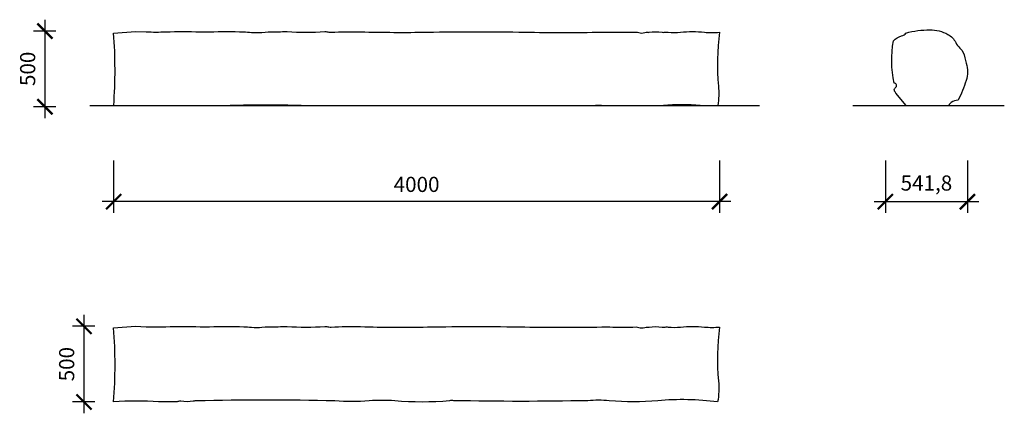
# Model space of a CAD drawing. Units: millimetres. Extents: x -620 to 5880, y -77 to 2525.
import ezdxf

# ---------------------------------------------------------------- set-up
doc = ezdxf.new("R2010")
doc.units = ezdxf.units.MM
doc.styles.get("Standard").update_dxf_attribs({"font": 'arial.ttf'})
doc.dimstyles.new('ISO-25', dxfattribs={"dimtxt": 2.5, "dimasz": 2.5, "dimexe": 1.25, "dimexo": 0.625, "dimtad": 1, "dimtxsty": 'Standard', "dimcen": 2.5, "dimadec": 0, "dimazin": 0, "dimtfac": 1, "dimtmove": 0, "dimatfit": 3, "dimfxl": 1, "dimarcsym": 0})

# ---------------------------------------------------------------- blocks, each defined once
blk = doc.blocks.new('_ArchTick')
at = {"color": 0, "linetype": 'ByBlock', "const_width": 0.15}
blk.add_lwpolyline([(-0.5, -0.5), (0.5, 0.5)], dxfattribs=at)
blk = doc.blocks.new('*D51')
at = {"color": 0, "lineweight": -2}
for p, q in [((-196.1, 573.3), (-196.1, -76.7)), ((-125, 498.3), (-271.1, 498.3)), ((-125, -1.7), (-271.1, -1.7))]:
    blk.add_line(p, q, dxfattribs=at)
at = {"layer": 'Defpoints', "color": 0}
for p in [(0, 498.3), (-196.1, -1.7), (0, -1.7)]:
    blk.add_point(p, dxfattribs=at)
at = {"color": 0, "lineweight": -2, "xscale": 100, "yscale": 100, "zscale": 100}
for p, rotation in [((-196.1, 498.3), 90), ((-196.1, -1.7), 270)]:
    blk.add_blockref('_ArchTick', p, dxfattribs=dict(at, rotation=rotation))
at = {"color": 0, "insert": (-297.2, 248.3), "char_height": 100, "attachment_point": 5, "rotation": 90}
blk.add_mtext('500', dxfattribs=at)
blk = doc.blocks.new('*D52')
at = {"color": 0, "lineweight": -2}
for p, q in [((0, 1594.9), (0, 1247.3)), ((4000, 1594.9), (4000, 1247.3)), ((4075, 1322.3), (-75, 1322.3))]:
    blk.add_line(p, q, dxfattribs=at)
at = {"layer": 'Defpoints', "color": 0}
for p in [(0, 1719.9), (4000, 1719.9), (0, 1322.3)]:
    blk.add_point(p, dxfattribs=at)
at = {"color": 0, "lineweight": -2, "xscale": 100, "yscale": 100, "zscale": 100, "rotation": 180}
blk.add_blockref('_ArchTick', (0, 1322.3), dxfattribs=at)
at = {"color": 0, "lineweight": -2, "xscale": 100, "yscale": 100, "zscale": 100}
blk.add_blockref('_ArchTick', (4000, 1322.3), dxfattribs=at)
at = {"color": 0, "insert": (2000, 1423.4), "char_height": 100, "attachment_point": 5}
blk.add_mtext('4000', dxfattribs=at)
blk = doc.blocks.new('*D53')
at = {"color": 0, "lineweight": -2}
for p, q in [((-453.6, 2525), (-453.6, 1875)), ((-382.5, 2450), (-528.6, 2450)), ((-382.5, 1950), (-528.6, 1950))]:
    blk.add_line(p, q, dxfattribs=at)
at = {"layer": 'Defpoints', "color": 0}
for p in [(-257.5, 2450), (-453.6, 1950), (-257.5, 1950)]:
    blk.add_point(p, dxfattribs=at)
at = {"color": 0, "lineweight": -2, "xscale": 100, "yscale": 100, "zscale": 100}
for p, rotation in [((-453.6, 2450), 90), ((-453.6, 1950), 270)]:
    blk.add_blockref('_ArchTick', p, dxfattribs=dict(at, rotation=rotation))
at = {"color": 0, "insert": (-554.7, 2200), "char_height": 100, "attachment_point": 5, "rotation": 90}
blk.add_mtext('500', dxfattribs=at)
blk = doc.blocks.new('*D54')
at = {"color": 0, "lineweight": -2}
for p, q in [((5095, 1594.3), (5095, 1247.3)), ((5636.8, 1594.3), (5636.8, 1247.3)), ((5020, 1322.3), (5711.8, 1322.3))]:
    blk.add_line(p, q, dxfattribs=at)
at = {"layer": 'Defpoints', "color": 0}
for p in [(5095, 1719.3), (5636.8, 1719.3), (5636.8, 1322.3)]:
    blk.add_point(p, dxfattribs=at)
at = {"color": 0, "lineweight": -2, "xscale": 100, "yscale": 100, "zscale": 100, "rotation": 180}
blk.add_blockref('_ArchTick', (5095, 1322.3), dxfattribs=at)
at = {"color": 0, "lineweight": -2, "xscale": 100, "yscale": 100, "zscale": 100}
blk.add_blockref('_ArchTick', (5636.8, 1322.3), dxfattribs=at)
at = {"color": 0, "insert": (5365.9, 1432.4), "char_height": 100, "attachment_point": 5}
blk.add_mtext('541,8', dxfattribs=at)

msp = doc.modelspace()

# ---------------------------------------------------------------- linework, layer by layer
for p, q in [((-156.616, 1958.216), (4263.092, 1958.216)), ((4880.972, 1958.216), (5880.149, 1958.216))]:
    msp.add_line(p, q)
for points in [[(0.703, 1958.216, 0.03666316), (0, 2436.248), (144.72, 2446.91), (214.663, 2444.423, 0.01776745), (344.834, 2444.423, -0.01776745), (571.246, 2444.423, 0.01776745), (632.655, 2444.423, -0.01776745), (859.062, 2444.423, -0.01597397), (909.107, 2441.041, 0.04975179), (979.433, 2441.041, -0.02893188), (1059.224, 2444.36, 0.02200695), (1114.527, 2445.895, -0.03588536), (1145.303, 2445.895, 0.03588536), (1394.474, 2445.895, -0.08807835), (1421.414, 2443.084, 0.08548729), (1436, 2441.486, -0.02222932), (1630.185, 2444.788, 0.01133925), (2071.45, 2442.682, -0.00895303), (2715.686, 2442.682, 0.00895303), (3222.111, 2442.682, -0.00895303), (3274.733, 2442.682, 0.00895303), (3449.833, 2442.682, -0.09384027), (3466.605, 2439.816, 0.18008961), (3506.119, 2439.816, -0.14018215), (3526.053, 2441.371, 0.10070785), (3535.034, 2441.371, -0.10070785), (3620.271, 2441.371, 0.10070785), (3634.62, 2441.371, -0.08082943), (3661.05, 2442.413, 0.06101428), (3742.727, 2442.413, -0.05227522), (3900.377, 2442.413, 0.05227522), (4000, 2442.413, 0.05327019), (3993.161, 2085.514, -0.05862833), (3989.361, 1958.216)], [(5232.373, 1958.216), (5164.383, 2039.446, -0.09008572), (5154.228, 2057.296, -0.35498178), (5160.379, 2074.428, 0.34568088), (5167.848, 2094.195, 0.29148348), (5153.327, 2106.405, -0.10132149), (5148.672, 2384.407, -0.1510769), (5202.253, 2417.495, 0.16657739), (5231.016, 2436.823, -0.06234413), (5389.374, 2458.216, -0.12654402), (5507.25, 2427.897, -0.14933125), (5559.678, 2373.918, 0.08709927), (5587.19, 2337.587, -0.1760197), (5619.892, 2273.746, 0.04503321), (5627.874, 2237.187, -0.15366499), (5627.874, 2122.431, -0.04245712), (5574.572, 1992.69, 0.16926709), (5529.606, 1977.018, 0.08751059), (5512.931, 1958.216)], [(1238.176, 1958.216, 0.00603252), (769.401, 1958.216)], [(3221.068, 1958.216, 0.01233422), (3180.705, 1958.216)], [(3873.074, 1958.216, 0.03345292), (3629.34, 1958.216)], [(0, 487.606), (144.72, 498.268), (214.663, 495.782, 0.01776745), (344.834, 495.782, -0.01776745), (571.246, 495.782, 0.01776745), (632.655, 495.782, -0.01776745), (859.062, 495.782, -0.01597397), (909.107, 492.4, 0.04975179), (979.433, 492.4, -0.02893188), (1059.224, 495.719, 0.02200695), (1114.527, 497.253, -0.03588536), (1145.303, 497.253, 0.03588536), (1394.474, 497.253, -0.08807835), (1421.414, 494.442, 0.08548729), (1436, 492.844, -0.02222932), (1630.185, 496.146, 0.01133925), (2071.45, 494.04, -0.00895303), (2715.686, 494.04, 0.00895303), (3222.111, 494.04, -0.00895303), (3274.733, 494.04, 0.00895303), (3449.833, 494.04, -0.09384027), (3466.605, 491.175, 0.18008961), (3506.119, 491.175, -0.14018215), (3526.053, 492.729, 0.10070785), (3535.034, 492.729, -0.10070785), (3620.271, 492.729, 0.10070785), (3634.62, 492.729, -0.08082943), (3661.05, 493.771, 0.06101428), (3742.727, 493.771, -0.05227522), (3900.377, 493.771, 0.05227522), (4000, 493.771, 0.05327019), (3993.161, 136.873, -0.06390012), (3987.566, -1.732, 0.05437304), (3592.225, 6.707, -0.04367537), (3272.224, 6.707, 0.04367537), (3129.548, 6.707, -0.00983618), (2245.45, 6.707, -0.06529872), (2232.745, 8.628, 0.14117499), (2229.376, 8.628, -0.01419759), (2217.735, 5.63, -0.04206372), (1855.359, 5.63, 0.04206372), (1687.575, 5.63, -0.04206372), (1460.031, 5.63, 0.01174366), (547.547, 5.63, 0.0378799), (524.975, 3.383, -0.08769046), (443.969, 3.383, 0.13713317), (427.115, 1.732, -0.07797455), (419.165, 0, -0.02947386), (297.038, 0, 0.02947386), (0, 0, 0.03739943), (0, 487.606, -2.53372372)]]:
    msp.add_lwpolyline(points, format="xyb")

# ---------------------------------------------------------------- dimensions: what is measured, and where the dimension line sits
for base, p1, p2, picture, middle in [((-453.605, 1950.041), (-257.479, 2450.041), (-257.479, 1950.041), '*D53', (-554.662, 2200.041)), ((-196.125, -1.732), (0, 498.268), (0, -1.732), '*D51', (-297.183, 248.268))]:
    dim = msp.add_linear_dim(base=base, p1=p1, p2=p2, angle=90, dimstyle='ISO-25', override={"dimtxt": 100, "dimasz": 100, "dimexe": 75, "dimexo": 125, "dimgap": 50, "dimblk1": 'ArchTick', "dimblk2": 'ArchTick', "dimsah": 1, "dimdle": 75})
    dim.commit()
    dim.dimension.update_dxf_attribs({"geometry": picture, "text_midpoint": middle})
for base, p1, p2, picture, middle in [((0, 1322.324), (4000, 1719.886), (0, 1719.886), '*D52', (2000, 1423.381)), ((5636.819, 1322.324), (5095.018, 1719.261), (5636.819, 1719.261), '*D54', (5365.918, 1432.42))]:
    dim = msp.add_linear_dim(base=base, p1=p1, p2=p2, dimstyle='ISO-25', override={"dimtxt": 100, "dimasz": 100, "dimexe": 75, "dimexo": 125, "dimgap": 50, "dimblk1": 'ArchTick', "dimblk2": 'ArchTick', "dimsah": 1, "dimdle": 75})
    dim.commit()
    dim.dimension.update_dxf_attribs({"geometry": picture, "text_midpoint": middle})

doc.saveas('drawing.dxf')
